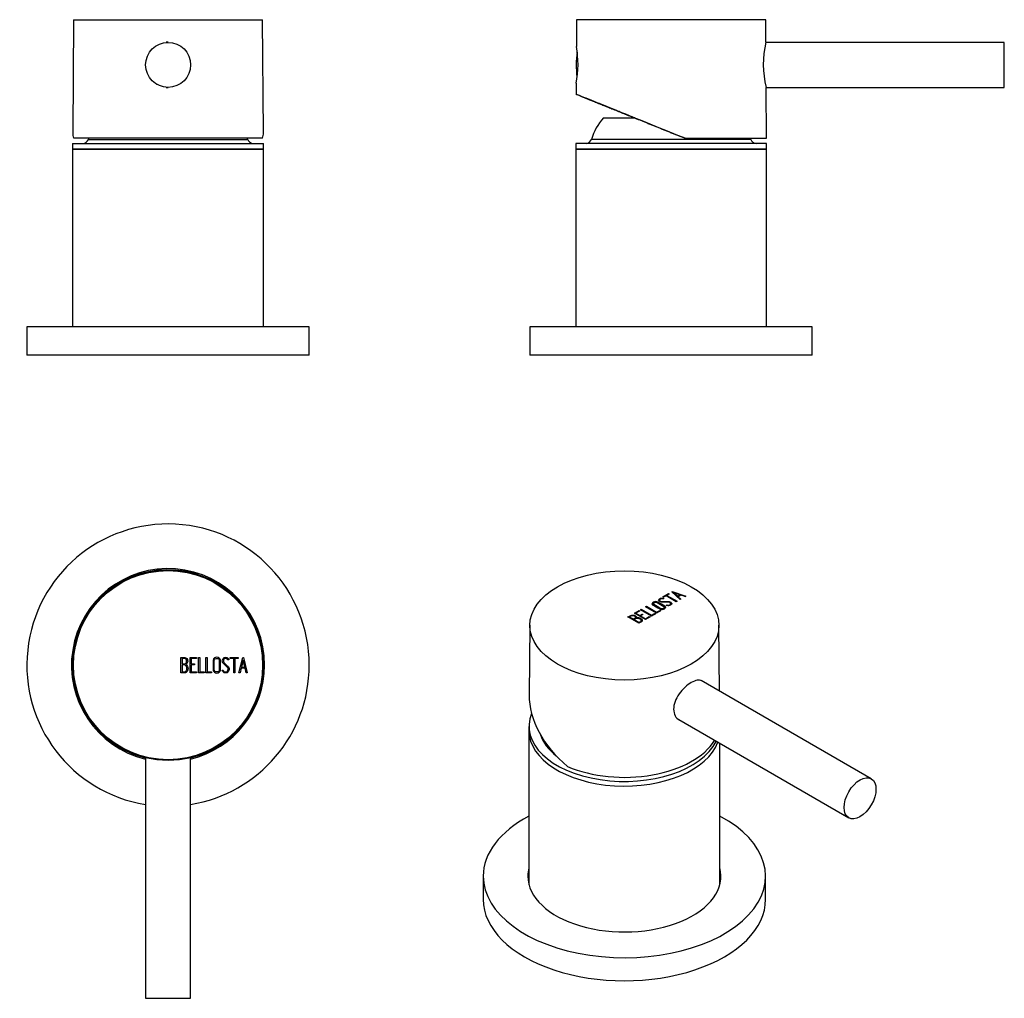
# Model space of a CAD drawing. Units: millimetres. Extents: x -247 to -73, y 117 to 290.
import ezdxf

# ---------------------------------------------------------------- set-up
doc = ezdxf.new("R2010")
doc.units = ezdxf.units.MM
for name, color, linetype in [('442001', 7, 'Continuous'), ('446002', 7, 'Continuous'), ('446047', 7, 'Continuous'), ('446048', 7, 'Continuous'), ('446049', 7, 'Continuous'), ('705002', 7, 'Continuous'), ('Default', 7, 'Continuous')]:
    doc.layers.add(name, color=color, linetype=linetype)

# ---------------------------------------------------------------- blocks, each defined once
blk = doc.blocks.new('SE')
at = {"layer": '442001', "color": 7, "linetype": 'Continuous'}
for p, q in [((-148.53, 290.39), (-148.56, 285.64)), ((-115.03, 290.39), (-148.53, 290.39)), ((-132.98, 290.39), (-132.98, 290.39)), ((-132.96, 290.39), (-132.96, 290.39)), ((-131.82, 290.39), (-131.82, 290.39)), ((-130.58, 290.39), (-130.58, 290.39)), ((-115, 286.39), (-115.03, 290.39)), ((-148.61, 279.15), (-148.62, 277.2)), ((-114.88, 269.39), (-114.94, 278.39)), ((-131.61, 270.32), (-129.3, 269.39)), ((-129.3, 269.39), (-114.88, 269.39)), ((-129.3, 269.39), (-129.3, 269.39))]:
    blk.add_line(p, q, dxfattribs=at)
for centre, start, end in [((-98.65, 282.5), 166.622, 194.1965), ((-165.07, 282.51), 348.4411, 10.7404)]:
    blk.add_arc(centre, 16.81, start, end, dxfattribs=at)
blk.add_ellipse((-131.73, 270.37), major_axis=(16.89, -6.83), ratio=0.000006, start_param=1.426363, end_param=4.318675, dxfattribs=at)
blk.add_open_spline([(-138.22, 272.99), (-140.58, 273.94), (-142.44, 274.7), (-144.63, 275.58), (-145.81, 276.06), (-147, 276.54), (-147, 276.54), (-147, 276.54), (-145.81, 276.06), (-144.63, 275.58), (-142.44, 274.7), (-140.27, 273.82), (-137.44, 272.68), (-134.62, 271.54), (-131.61, 270.32)], degree=2, knots=[0.1425025, 0.1425025, 0.1425025, 0.25, 0.25, 0.375, 0.375, 0.5, 0.5, 0.625, 0.625, 0.75, 0.75, 0.875, 0.875, 1, 1, 1], dxfattribs=at)
at = {"layer": '446002', "color": 7, "linetype": 'Continuous'}
for p, q in [((-143.78, 272.99), (-138.23, 272.99)), ((-117.66, 269.2), (-145.89, 269.2)), ((-114.88, 268.49), (-148.68, 268.49)), ((-148.68, 268.49), (-148.68, 267.49)), ((-114.88, 267.49), (-148.68, 267.49)), ((-114.88, 267.49), (-114.88, 268.49))]:
    blk.add_line(p, q, dxfattribs=at)
for centre, radius, start, end in [((-136.31, 266.34), 10, 138.2914, 163.341), ((-146.85, 269.49), 1, 270, 343.341), ((-127.24, 266.34), 10, 16.659, 17.776), ((-116.71, 269.49), 1, 196.659, 270)]:
    blk.add_arc(centre, radius, start, end, dxfattribs=at)
at = {"layer": '446047', "color": 7, "linetype": 'Continuous'}
for p, q in [((-148.68, 267.49), (-114.88, 267.49)), ((-148.68, 267.49), (-148.68, 235.99)), ((-114.88, 235.99), (-114.88, 267.49))]:
    blk.add_line(p, q, dxfattribs=at)
at = {"layer": '446048', "color": 7, "linetype": 'Continuous'}
for p, q in [((-106.78, 235.99), (-156.78, 235.99)), ((-156.78, 235.99), (-156.78, 230.99)), ((-106.78, 230.99), (-106.78, 235.99)), ((-106.78, 230.99), (-156.78, 230.99))]:
    blk.add_line(p, q, dxfattribs=at)
at = {"layer": '446049', "color": 7, "linetype": 'Continuous'}
for p, q in [((-72.78, 286.38), (-115, 286.38)), ((-114.94, 278.39), (-72.78, 278.39))]:
    blk.add_line(p, q, dxfattribs=at)
blk.add_ellipse((-72.78, 282.39), major_axis=(0, 3.99), ratio=0.000017, start_param=3.141593, end_param=6.283185, dxfattribs=at)
at = {"layer": '705002', "color": 7, "linetype": 'Continuous'}
blk.add_arc((-129.85, 282.39), 18.73, 173.077, 186.5274, dxfattribs=at)
blk = doc.blocks.new('SE1')
at = {"layer": '442001', "color": 7, "linetype": 'Continuous'}
for p, q in [((-237.61, 290.39), (-237.75, 270.39)), ((-237.61, 290.39), (-204.11, 290.39)), ((-212.67, 290.39), (-212.67, 290.39)), ((-211.79, 290.39), (-211.79, 290.39)), ((-211.07, 290.39), (-211.07, 290.39)), ((-210.22, 290.39), (-210.22, 290.39)), ((-203.96, 270.39), (-204.11, 290.39)), ((-204.14, 269.39), (-237.57, 269.39))]:
    blk.add_line(p, q, dxfattribs=at)
for start, end in [(89.9974, 94.37), (238.0016, 239.7602), (265.42, 270.006)]:
    blk.add_arc((-220.86, 282.39), 4.01, start, end, dxfattribs=at)
for start_param, end_param in [(3.13871, 3.286031), (-0.144397, 0.002889)]:
    blk.add_ellipse((-220.86, 270.37), major_axis=(16.89, 0), ratio=0.404028, start_param=start_param, end_param=end_param, dxfattribs=at)
at = {"layer": '446002', "color": 7, "linetype": 'Continuous'}
for p, q in [((-234.97, 269.2), (-206.74, 269.2)), ((-237.76, 268.49), (-203.96, 268.49)), ((-237.76, 268.49), (-237.76, 267.49)), ((-237.76, 267.49), (-203.96, 267.49)), ((-203.96, 267.49), (-203.96, 268.49))]:
    blk.add_line(p, q, dxfattribs=at)
for centre, radius, start, end in [((-235.93, 269.49), 1, 270, 343.341), ((-225.39, 266.34), 10, 162.224, 163.341), ((-216.32, 266.34), 10, 16.659, 17.776), ((-205.78, 269.49), 1, 196.659, 270)]:
    blk.add_arc(centre, radius, start, end, dxfattribs=at)
at = {"layer": '446047', "color": 7, "linetype": 'Continuous'}
for p, q in [((-203.96, 267.49), (-237.76, 267.49)), ((-237.76, 267.49), (-237.76, 235.99)), ((-203.96, 235.99), (-203.96, 267.49))]:
    blk.add_line(p, q, dxfattribs=at)
at = {"layer": '446048', "color": 7, "linetype": 'Continuous'}
for p, q in [((-195.86, 235.99), (-245.86, 235.99)), ((-245.86, 235.99), (-245.86, 230.99)), ((-195.86, 230.99), (-195.86, 235.99)), ((-195.86, 230.99), (-245.86, 230.99))]:
    blk.add_line(p, q, dxfattribs=at)
at = {"layer": '446049', "color": 7, "linetype": 'Continuous'}
for p, q in [((-220.85, 286.38), (-220.86, 286.38)), ((-220.86, 278.39), (-220.85, 278.39))]:
    blk.add_line(p, q, dxfattribs=at)
blk.add_circle((-220.85, 282.39), 3.99, dxfattribs=at)
blk = doc.blocks.new('SE2')
at = {"layer": '442001', "color": 7, "linetype": 'Continuous'}
for p, q in [((-218.58, 174.71), (-218.58, 177.47)), ((-218.37, 177.28), (-218.37, 176.31)), ((-218.37, 176.13), (-218.37, 174.91)), ((-216.97, 174.72), (-216.97, 177.47)), ((-216.97, 177.47), (-215.8, 177.47)), ((-215.8, 177.28), (-216.77, 177.28)), ((-216.77, 177.28), (-216.77, 176.33)), ((-216.77, 176.33), (-216.17, 176.33)), ((-216.17, 176.14), (-216.77, 176.14)), ((-216.77, 176.14), (-216.77, 174.91)), ((-216.17, 176.33), (-216.17, 176.14)), ((-215.8, 177.47), (-215.8, 177.28)), ((-215.44, 174.71), (-215.44, 177.47)), ((-215.44, 177.47), (-215.25, 177.47)), ((-215.25, 177.47), (-215.25, 174.91)), ((-214.16, 174.71), (-214.16, 177.47)), ((-214.16, 177.47), (-213.96, 177.47)), ((-213.96, 177.47), (-213.96, 174.91)), ((-210.09, 177.01), (-210.28, 177.01)), ((-210.12, 177.14), (-210.09, 177.01)), ((-209.84, 177.47), (-208.42, 177.47)), ((-209.84, 177.27), (-209.84, 177.47)), ((-209.22, 177.27), (-209.84, 177.27)), ((-209.22, 174.71), (-209.22, 177.27)), ((-208.42, 177.27), (-209.03, 177.27)), ((-209.03, 177.27), (-209.03, 174.71)), ((-208.42, 177.47), (-208.42, 177.27)), ((-208.3, 174.72), (-207.63, 177.47)), ((-207.55, 176.96), (-207.83, 175.76)), ((-207.63, 177.47), (-207.48, 177.47)), ((-207.27, 175.76), (-207.55, 176.96)), ((-207.48, 177.47), (-206.84, 174.72)), ((-215.8, 174.72), (-216.97, 174.72)), ((-216.77, 174.91), (-215.8, 174.91)), ((-215.8, 174.91), (-215.8, 174.72)), ((-214.47, 174.71), (-215.44, 174.71)), ((-215.25, 174.91), (-214.47, 174.91)), ((-214.47, 174.91), (-214.47, 174.71)), ((-213.18, 174.71), (-214.16, 174.71)), ((-213.96, 174.91), (-213.18, 174.91)), ((-213.18, 174.91), (-213.18, 174.71)), ((-211.23, 175.03), (-211.28, 175.18)), ((-211.28, 175.18), (-211.1, 175.18)), ((-209.03, 174.71), (-209.22, 174.71)), ((-208.1, 174.72), (-208.3, 174.72)), ((-207.9, 175.55), (-208.1, 174.72)), ((-207.23, 175.55), (-207.9, 175.55)), ((-207.83, 175.76), (-207.27, 175.76)), ((-207.03, 174.72), (-207.23, 175.55)), ((-206.84, 174.72), (-207.03, 174.72))]:
    blk.add_line(p, q, dxfattribs=at)
blk.add_circle((-220.86, 176.09), 16.75, dxfattribs=at)
for centre, radius, start, end in [((-220.86, 176.04), 16.89, 351.7265, 188.2755), ((-220.86, 176.48), 16.43, 79.7354, 100.2859), ((-220.86, 176.09), 16.9, 188.4391, 256.3274), ((-220.86, 176.09), 16.9, 283.6746, 351.5629), ((-220.86, 175.83), 16.56, 256.0031, 283.9992)]:
    blk.add_arc(centre, radius, start, end, dxfattribs=at)
for points, knots in [([(-218.58, 177.47), (-218.45, 177.47), (-218.31, 177.47), (-218.18, 177.47), (-217.78, 177.47), (-217.54, 177.34), (-217.43, 177.09), (-217.4, 177), (-217.38, 176.91), (-217.38, 176.68), (-217.41, 176.57), (-217.46, 176.48), (-217.49, 176.43), (-217.56, 176.33), (-217.68, 176.2)], [0, 0, 0, 0, 0.17829, 0.17829, 0.17829, 0.57042, 0.57042, 0.57042, 0.689187, 0.689187, 0.846682, 0.846682, 0.846682, 1, 1, 1, 1]), ([(-217.58, 176.8), (-217.58, 177.12), (-217.75, 177.28), (-218.09, 177.28), (-218.19, 177.28), (-218.28, 177.28), (-218.37, 177.28)], [0, 0, 0, 0, 0.73934, 0.73934, 0.73934, 1, 1, 1, 1]), ([(-218.37, 176.31), (-218.22, 176.31), (-218.07, 176.31), (-217.92, 176.31), (-217.82, 176.31), (-217.74, 176.37), (-217.67, 176.49), (-217.61, 176.59), (-217.58, 176.7), (-217.58, 176.8)], [0, 0, 0, 0, 0.408332, 0.408332, 0.408332, 0.700603, 0.700603, 0.700603, 1, 1, 1, 1]), ([(-217.52, 175.5), (-217.52, 175.63), (-217.56, 175.77), (-217.75, 176.05), (-217.87, 176.13), (-218, 176.13), (-218.12, 176.13), (-218.25, 176.13), (-218.37, 176.13)], [0, 0, 0, 0, 0.332087, 0.332087, 0.695802, 0.695802, 0.695802, 1, 1, 1, 1]), ([(-211.59, 175.23), (-211.59, 175.07), (-211.66, 174.94), (-211.79, 174.83), (-211.92, 174.74), (-212.06, 174.69), (-212.39, 174.69), (-212.53, 174.74), (-212.66, 174.84), (-212.8, 174.94), (-212.87, 175.07), (-212.87, 175.23), (-212.87, 175.8), (-212.87, 176.38), (-212.87, 176.95), (-212.87, 177.13), (-212.8, 177.26), (-212.65, 177.36), (-212.54, 177.45), (-212.39, 177.49), (-212.06, 177.49), (-211.92, 177.44), (-211.79, 177.35), (-211.66, 177.24), (-211.59, 177.11), (-211.59, 176.95), (-211.59, 176.38), (-211.59, 175.8), (-211.59, 175.23)], [0, 0, 0, 0, 0.064048, 0.064048, 0.064048, 0.128888, 0.128888, 0.193727, 0.193727, 0.193727, 0.258646, 0.258646, 0.258646, 0.499072, 0.499072, 0.499072, 0.566673, 0.566673, 0.566673, 0.632477, 0.632477, 0.694991, 0.694991, 0.694991, 0.759029, 0.759029, 0.759029, 1, 1, 1, 1]), ([(-211.79, 175.27), (-211.79, 175.82), (-211.79, 176.37), (-211.79, 176.91), (-211.79, 177.03), (-211.83, 177.12), (-211.92, 177.19), (-212, 177.26), (-212.09, 177.29), (-212.21, 177.29), (-212.32, 177.3), (-212.42, 177.27), (-212.5, 177.22), (-212.61, 177.15), (-212.67, 177.05), (-212.67, 176.92), (-212.67, 176.37), (-212.67, 175.82), (-212.67, 175.27), (-212.67, 175.15), (-212.61, 175.06), (-212.5, 174.98), (-212.41, 174.92), (-212.31, 174.89), (-212.11, 174.89), (-212.02, 174.92), (-211.93, 174.98), (-211.84, 175.05), (-211.79, 175.15), (-211.79, 175.27)], [0, 0, 0, 0, 0.279638, 0.279638, 0.279638, 0.333482, 0.333482, 0.333482, 0.38761, 0.38761, 0.38761, 0.438573, 0.438573, 0.438573, 0.500909, 0.500909, 0.500909, 0.78097, 0.78097, 0.78097, 0.840277, 0.840277, 0.840277, 0.890389, 0.890389, 0.94268, 0.94268, 0.94268, 1, 1, 1, 1]), ([(-211.1, 175.18), (-211.04, 175.08), (-210.99, 175.02), (-210.97, 174.99), (-210.9, 174.92), (-210.81, 174.88), (-210.56, 174.88), (-210.44, 174.93), (-210.26, 175.11), (-210.22, 175.23), (-210.22, 175.51), (-210.31, 175.66), (-210.49, 175.83), (-210.66, 175.98), (-210.82, 176.14), (-210.99, 176.3), (-211.17, 176.46), (-211.26, 176.63), (-211.26, 176.99), (-211.21, 177.15), (-211.11, 177.27), (-211.01, 177.41), (-210.86, 177.48), (-210.39, 177.48), (-210.21, 177.36), (-210.12, 177.14)], [0, 0, 0, 0, 0.049089, 0.049089, 0.049089, 0.11969, 0.11969, 0.207609, 0.207609, 0.295527, 0.295527, 0.383446, 0.383446, 0.383446, 0.524424, 0.524424, 0.524424, 0.626011, 0.626011, 0.750321, 0.750321, 0.750321, 0.852462, 0.852462, 1, 1, 1, 1]), ([(-210.28, 177.01), (-210.31, 177.19), (-210.44, 177.28), (-210.8, 177.28), (-210.9, 177.23), (-210.97, 177.14), (-211.04, 177.06), (-211.07, 176.94), (-211.07, 176.69), (-210.98, 176.54), (-210.8, 176.38), (-210.63, 176.22), (-210.47, 176.06), (-210.3, 175.9), (-210.12, 175.74), (-210.03, 175.57), (-210.03, 175.4)], [0, 0, 0, 0, 0.179583, 0.179583, 0.286642, 0.286642, 0.286642, 0.441369, 0.441369, 0.576755, 0.576755, 0.576755, 0.805157, 0.805157, 0.805157, 1, 1, 1, 1]), ([(-217.32, 175.49), (-217.32, 175.32), (-217.37, 175.15), (-217.48, 174.99), (-217.6, 174.81), (-217.74, 174.71), (-217.91, 174.71), (-218.14, 174.71), (-218.36, 174.71), (-218.58, 174.71)], [0, 0, 0, 0, 0.308508, 0.308508, 0.308508, 0.616481, 0.616481, 0.616481, 1, 1, 1, 1]), ([(-218.37, 174.91), (-218.23, 174.91), (-218.09, 174.91), (-217.96, 174.91), (-217.82, 174.91), (-217.71, 174.98), (-217.63, 175.11), (-217.56, 175.22), (-217.52, 175.35), (-217.52, 175.5)], [0, 0, 0, 0, 0.341078, 0.341078, 0.341078, 0.666485, 0.666485, 0.666485, 1, 1, 1, 1]), ([(-210.03, 175.4), (-210.03, 175.19), (-210.09, 175.03), (-210.21, 174.9), (-210.33, 174.77), (-210.49, 174.71), (-210.85, 174.71), (-210.97, 174.74), (-211.06, 174.82), (-211.09, 174.84), (-211.15, 174.91), (-211.23, 175.03)], [0, 0, 0, 0, 0.312055, 0.312055, 0.312055, 0.617715, 0.617715, 0.841445, 0.841445, 0.841445, 1, 1, 1, 1])]:
    blk.add_open_spline(points, degree=3, knots=knots, dxfattribs=at)
blk.add_open_spline([(-217.68, 176.2), (-217.44, 176), (-217.32, 175.77), (-217.32, 175.49)], degree=3, dxfattribs=at)
at = {"layer": '446002', "color": 7, "linetype": 'Continuous'}
for start, end in [(0, 256.3274), (283.6746, 0)]:
    blk.add_arc((-220.86, 176.09), 16.9, start, end, dxfattribs=at)
at = {"layer": '446048', "color": 7, "linetype": 'Continuous'}
for radius, start, end in [(25, 0, 260.8057), (17.1, 0, 256.4904), (25, 279.1963, 0), (17.1, 283.5116, 0)]:
    blk.add_arc((-220.86, 176.09), radius, start, end, dxfattribs=at)
at = {"layer": '446049', "color": 7, "linetype": 'Continuous'}
for p, q in [((-224.85, 159.76), (-224.85, 117.09)), ((-216.86, 117.09), (-216.86, 159.77)), ((-224.85, 117.09), (-216.86, 117.09))]:
    blk.add_line(p, q, dxfattribs=at)
at = {"layer": '705002', "color": 7, "linetype": 'Continuous'}
blk.add_line((-223.57, 192.67), (-223.74, 192.67), dxfattribs=at)
for centre, start, end in [((-223.71, 192.47), 98.8485, 128.8841), ((-218.01, 192.47), 50.1512, 81.1535)]:
    blk.add_arc(centre, 0.2, start, end, dxfattribs=at)
blk = doc.blocks.new('SE3')
at = {"layer": '442001', "color": 7, "linetype": 'Continuous'}
for p, q in [((-133.24, 188.19), (-132.24, 188.77)), ((-133.21, 188.17), (-132.24, 188.73)), ((-132.66, 188.36), (-133.1, 188.11)), ((-130.86, 187.32), (-132.66, 188.36)), ((-132.1, 188.69), (-132.52, 188.44)), ((-132.52, 188.44), (-130.72, 187.4)), ((-132.52, 188.4), (-132.52, 188.44)), ((-132.52, 188.4), (-130.75, 187.38)), ((-132.24, 188.77), (-132.1, 188.69)), ((-132.24, 188.73), (-132.24, 188.77)), ((-132.24, 188.73), (-132.13, 188.67)), ((-131.68, 189.1), (-131.57, 189.16)), ((-130.2, 187.7), (-131.68, 189.1)), ((-131.65, 189.07), (-131.57, 189.12)), ((-131.57, 189.16), (-129.17, 188.29)), ((-131.57, 189.12), (-131.57, 189.16)), ((-131.57, 189.12), (-129.22, 188.27)), ((-130.21, 188.54), (-131.27, 188.92)), ((-131.27, 188.92), (-130.61, 188.31)), ((-131.27, 188.88), (-131.27, 188.92)), ((-131.27, 188.88), (-130.61, 188.27)), ((-130.61, 188.31), (-130.21, 188.54)), ((-130.61, 188.27), (-130.21, 188.5)), ((-130.61, 188.27), (-130.61, 188.31)), ((-130.04, 188.48), (-130.51, 188.2)), ((-130.21, 188.5), (-130.21, 188.54)), ((-129.31, 188.22), (-130.04, 188.48)), ((-134.96, 186.95), (-134.96, 186.9)), ((-133.81, 187.63), (-133.81, 187.58)), ((-133.1, 188.11), (-133.24, 188.19)), ((-133.09, 187.9), (-133.23, 187.82)), ((-133.2, 187.94), (-133.09, 187.9)), ((-133.2, 187.9), (-133.2, 187.94)), ((-133.2, 187.9), (-133.14, 187.88)), ((-132.64, 186.67), (-132.51, 186.75)), ((-132.5, 186.63), (-132.64, 186.67)), ((-132.6, 186.65), (-132.51, 186.7)), ((-132.51, 186.7), (-132.51, 186.75)), ((-131.91, 187.23), (-131.91, 187.27)), ((-131.87, 186.93), (-131.87, 186.98)), ((-130.72, 187.4), (-130.86, 187.32)), ((-130.51, 188.2), (-130.06, 187.78)), ((-130.51, 188.16), (-130.51, 188.2)), ((-130.51, 188.16), (-130.09, 187.76)), ((-130.06, 187.78), (-130.2, 187.7)), ((-129.17, 188.29), (-129.31, 188.22)), ((-138.28, 185.28), (-137.46, 185.76)), ((-136.34, 184.16), (-138.28, 185.28)), ((-138.25, 185.26), (-137.46, 185.72)), ((-137.32, 185.68), (-138, 185.28)), ((-138, 185.28), (-137.34, 184.9)), ((-138, 185.24), (-138, 185.28)), ((-138, 185.24), (-137.34, 184.86)), ((-137.46, 185.76), (-137.32, 185.68)), ((-137.46, 185.72), (-137.46, 185.76)), ((-137.46, 185.72), (-137.36, 185.66)), ((-137.34, 184.9), (-136.91, 185.14)), ((-137.34, 184.86), (-136.91, 185.1)), ((-137.34, 184.86), (-137.34, 184.9)), ((-137.2, 185.9), (-137.07, 185.98)), ((-135.25, 184.78), (-137.2, 185.9)), ((-136.77, 185.06), (-137.2, 184.82)), ((-137.2, 184.82), (-136.33, 184.32)), ((-137.2, 184.78), (-137.2, 184.82)), ((-137.17, 185.88), (-137.07, 185.94)), ((-137.07, 185.98), (-135.25, 184.94)), ((-137.07, 185.94), (-137.07, 185.98)), ((-137.07, 185.94), (-135.25, 184.9)), ((-136.91, 185.14), (-136.77, 185.06)), ((-136.91, 185.1), (-136.91, 185.14)), ((-136.91, 185.1), (-136.81, 185.04)), ((-136.29, 186.43), (-136.16, 186.51)), ((-134.34, 185.3), (-136.29, 186.43)), ((-136.26, 186.41), (-136.16, 186.47)), ((-136.16, 186.51), (-134.34, 185.46)), ((-136.16, 186.47), (-136.16, 186.51)), ((-136.16, 186.47), (-134.34, 185.42)), ((-135.25, 184.94), (-134.71, 185.26)), ((-135.25, 184.9), (-134.71, 185.21)), ((-134.57, 185.17), (-135.25, 184.78)), ((-135.25, 184.9), (-135.25, 184.94)), ((-134.71, 185.26), (-134.57, 185.17)), ((-134.71, 185.21), (-134.71, 185.26)), ((-134.71, 185.21), (-134.6, 185.15)), ((-134.34, 185.46), (-133.79, 185.78)), ((-134.34, 185.42), (-133.79, 185.74)), ((-133.66, 185.7), (-134.34, 185.3)), ((-134.34, 185.42), (-134.34, 185.46)), ((-133.79, 185.78), (-133.66, 185.7)), ((-133.79, 185.74), (-133.79, 185.78)), ((-133.79, 185.74), (-133.69, 185.68)), ((-132.95, 186.31), (-132.95, 186.36)), ((-156.8, 183.18), (-156.91, 170.8)), ((-137.47, 183.5), (-139.42, 184.62)), ((-139.14, 184.63), (-138.46, 184.23)), ((-139.14, 184.59), (-139.14, 184.63)), ((-139.14, 184.59), (-138.46, 184.19)), ((-138.46, 184.19), (-138.46, 184.23)), ((-138.33, 184.16), (-137.46, 183.66)), ((-138.33, 184.12), (-138.33, 184.16)), ((-138.33, 184.12), (-137.46, 183.62)), ((-138.07, 184.48), (-138.07, 184.53)), ((-137.89, 184.43), (-137.89, 184.47)), ((-137.46, 183.62), (-137.46, 183.66)), ((-137.2, 184.78), (-136.33, 184.27)), ((-137.13, 184.29), (-137.13, 184.33)), ((-137.06, 183.94), (-137.06, 183.99)), ((-135.51, 184.63), (-136.34, 184.16)), ((-136.33, 184.32), (-135.64, 184.71)), ((-136.33, 184.27), (-135.64, 184.67)), ((-136.33, 184.27), (-136.33, 184.32)), ((-135.64, 184.71), (-135.51, 184.63)), ((-135.64, 184.67), (-135.64, 184.71)), ((-135.64, 184.67), (-135.55, 184.61)), ((-123.2, 171.48), (-123.3, 183.18))]:
    blk.add_line(p, q, dxfattribs=at)
for centre in [(-137.75, 183.13), (-137.75, 183.09)]:
    blk.add_arc(centre, 1.35, 62.8392, 95.885, dxfattribs=at)
blk.add_ellipse((-140.05, 183.13), major_axis=(16.75, 0), ratio=0.57735, dxfattribs=at)
for centre, major_axis, ratio, start_param, end_param in [((-140.02, 166.77), (15.69, -8.74), 0.717341, 3.514877, 4.45179), ((-140.05, 165.98), (-16.9, 0), 0.57735, 0.932689, 2.806178)]:
    blk.add_ellipse(centre, major_axis=major_axis, ratio=ratio, start_param=start_param, end_param=end_param, dxfattribs=at)
for points, knots in [([(-132.89, 186.56), (-132.78, 186.49), (-132.73, 186.41), (-132.76, 186.32), (-132.78, 186.23), (-132.84, 186.15), (-133.07, 186.02), (-133.21, 185.98), (-133.37, 185.96), (-133.55, 185.95), (-133.69, 185.98), (-133.8, 186.04), (-134.2, 186.27), (-134.61, 186.51), (-135.01, 186.74), (-135.14, 186.81), (-135.18, 186.9), (-135.16, 187), (-135.13, 187.08), (-135.06, 187.16), (-134.82, 187.29), (-134.69, 187.33), (-134.53, 187.34), (-134.37, 187.35), (-134.23, 187.33), (-134.11, 187.26), (-133.71, 187.03), (-133.3, 186.79), (-132.89, 186.56)], [0, 0, 0, 0, 0.064048, 0.064048, 0.064048, 0.128888, 0.128888, 0.193727, 0.193727, 0.193727, 0.258646, 0.258646, 0.258646, 0.499072, 0.499072, 0.499072, 0.566673, 0.566673, 0.566673, 0.632477, 0.632477, 0.694991, 0.694991, 0.694991, 0.759029, 0.759029, 0.759029, 1, 1, 1, 1]), ([(-135.16, 186.9), (-135.16, 186.92), (-135.16, 186.94), (-135.16, 186.96), (-135.13, 187.04), (-135.06, 187.12), (-134.82, 187.25), (-134.69, 187.29), (-134.53, 187.3), (-134.37, 187.31), (-134.23, 187.29), (-134.11, 187.22), (-133.71, 186.99), (-133.3, 186.75), (-132.89, 186.52)], [0.5539674, 0.5539674, 0.5539674, 0.5539674, 0.5666732, 0.5666732, 0.5666732, 0.6324771, 0.6324771, 0.6949909, 0.6949909, 0.6949909, 0.7590294, 0.7590294, 0.7590294, 1, 1, 1, 1]), ([(-133.06, 186.5), (-133.45, 186.72), (-133.84, 186.94), (-134.23, 187.17), (-134.31, 187.21), (-134.4, 187.24), (-134.51, 187.23), (-134.62, 187.22), (-134.71, 187.2), (-134.79, 187.15), (-134.87, 187.11), (-134.92, 187.06), (-134.94, 187), (-134.98, 186.93), (-134.94, 186.86), (-134.85, 186.81), (-134.46, 186.58), (-134.07, 186.36), (-133.69, 186.14), (-133.6, 186.09), (-133.5, 186.07), (-133.36, 186.09), (-133.25, 186.1), (-133.16, 186.13), (-133.02, 186.21), (-132.98, 186.26), (-132.96, 186.32), (-132.94, 186.39), (-132.97, 186.45), (-133.06, 186.5)], [0, 0, 0, 0, 0.279638, 0.279638, 0.279638, 0.333482, 0.333482, 0.333482, 0.38761, 0.38761, 0.38761, 0.438573, 0.438573, 0.438573, 0.500909, 0.500909, 0.500909, 0.78097, 0.78097, 0.78097, 0.840277, 0.840277, 0.840277, 0.890389, 0.890389, 0.94268, 0.94268, 0.94268, 1, 1, 1, 1]), ([(-134.96, 186.91), (-134.96, 186.85), (-134.92, 186.81), (-134.85, 186.77), (-134.46, 186.54), (-134.07, 186.32), (-133.69, 186.1), (-133.6, 186.05), (-133.5, 186.03), (-133.36, 186.05), (-133.25, 186.06), (-133.16, 186.09), (-133.02, 186.17), (-132.98, 186.22), (-132.96, 186.28), (-132.96, 186.29), (-132.95, 186.3), (-132.95, 186.32)], [0.4544785, 0.4544785, 0.4544785, 0.4544785, 0.5009095, 0.5009095, 0.5009095, 0.7809704, 0.7809704, 0.7809704, 0.8402767, 0.8402767, 0.8402767, 0.8903887, 0.8903887, 0.9426796, 0.9426796, 0.9426796, 0.9536348, 0.9536348, 0.9536348, 0.9536348]), ([(-132.51, 186.75), (-132.4, 186.73), (-132.32, 186.72), (-132.28, 186.72), (-132.19, 186.71), (-132.1, 186.74), (-131.92, 186.84), (-131.87, 186.91), (-131.87, 187.06), (-131.92, 187.12), (-132.12, 187.24), (-132.3, 187.26), (-132.54, 187.26), (-132.77, 187.25), (-133, 187.25), (-133.22, 187.24), (-133.47, 187.24), (-133.65, 187.27), (-133.9, 187.42), (-133.98, 187.5), (-134, 187.59), (-134.02, 187.69), (-133.97, 187.78), (-133.64, 187.97), (-133.43, 188), (-133.2, 187.94)], [0, 0, 0, 0, 0.049089, 0.049089, 0.049089, 0.11969, 0.11969, 0.207609, 0.207609, 0.295527, 0.295527, 0.383446, 0.383446, 0.383446, 0.524424, 0.524424, 0.524424, 0.626011, 0.626011, 0.750321, 0.750321, 0.750321, 0.852462, 0.852462, 1, 1, 1, 1]), ([(-134.01, 187.59), (-134.01, 187.67), (-133.95, 187.75), (-133.64, 187.93), (-133.43, 187.96), (-133.2, 187.9)], [0.7655633, 0.7655633, 0.7655633, 0.7655633, 0.8524624, 0.8524624, 1, 1, 1, 1]), ([(-133.23, 187.82), (-133.38, 187.88), (-133.53, 187.87), (-133.78, 187.72), (-133.82, 187.66), (-133.81, 187.59), (-133.79, 187.53), (-133.74, 187.47), (-133.56, 187.37), (-133.39, 187.35), (-133.15, 187.35), (-132.92, 187.36), (-132.69, 187.36), (-132.46, 187.36), (-132.21, 187.37), (-132.03, 187.34), (-131.91, 187.27)], [0, 0, 0, 0, 0.179583, 0.179583, 0.286642, 0.286642, 0.286642, 0.441369, 0.441369, 0.576755, 0.576755, 0.576755, 0.805157, 0.805157, 0.805157, 1, 1, 1, 1]), ([(-133.81, 187.58), (-133.81, 187.57), (-133.81, 187.56), (-133.81, 187.55), (-133.79, 187.49), (-133.74, 187.43), (-133.56, 187.33), (-133.39, 187.31), (-133.15, 187.31), (-132.92, 187.32), (-132.69, 187.32), (-132.46, 187.32), (-132.21, 187.33), (-132.03, 187.3), (-131.91, 187.23)], [0.2719831, 0.2719831, 0.2719831, 0.2719831, 0.2866418, 0.2866418, 0.2866418, 0.4413688, 0.4413688, 0.5767549, 0.5767549, 0.5767549, 0.8051572, 0.8051572, 0.8051572, 1, 1, 1, 1]), ([(-132.51, 186.7), (-132.4, 186.69), (-132.32, 186.68), (-132.28, 186.68), (-132.19, 186.67), (-132.1, 186.7), (-131.92, 186.8), (-131.87, 186.86), (-131.87, 186.94)], [0, 0, 0, 0, 0.0490885, 0.0490885, 0.0490885, 0.11969, 0.11969, 0.205847, 0.205847, 0.205847, 0.205847]), ([(-131.91, 187.27), (-131.76, 187.18), (-131.69, 187.09), (-131.68, 186.99), (-131.68, 186.89), (-131.75, 186.8), (-132, 186.65), (-132.11, 186.62), (-132.22, 186.61), (-132.26, 186.61), (-132.36, 186.61), (-132.5, 186.63)], [0, 0, 0, 0, 0.312055, 0.312055, 0.312055, 0.617715, 0.617715, 0.841445, 0.841445, 0.841445, 1, 1, 1, 1]), ([(-131.91, 187.23), (-131.76, 187.14), (-131.69, 187.05), (-131.68, 186.95), (-131.68, 186.95), (-131.68, 186.95), (-131.68, 186.94)], [0, 0, 0, 0, 0.3120552, 0.3120552, 0.3120552, 0.3188636, 0.3188636, 0.3188636, 0.3188636]), ([(-139.42, 184.62), (-139.33, 184.68), (-139.23, 184.73), (-139.14, 184.79), (-138.86, 184.95), (-138.59, 185), (-138.34, 184.93), (-138.26, 184.91), (-138.18, 184.88), (-138.02, 184.79), (-137.96, 184.73), (-137.93, 184.67), (-137.91, 184.64), (-137.9, 184.57), (-137.89, 184.47)], [0, 0, 0, 0, 0.17829, 0.17829, 0.17829, 0.57042, 0.57042, 0.57042, 0.689187, 0.689187, 0.846682, 0.846682, 0.846682, 1, 1, 1, 1]), ([(-139.42, 184.58), (-139.33, 184.64), (-139.23, 184.69), (-139.14, 184.75), (-138.86, 184.91), (-138.59, 184.96), (-138.34, 184.89), (-138.26, 184.87), (-138.18, 184.84), (-138.02, 184.75), (-137.96, 184.69), (-137.93, 184.63), (-137.91, 184.6), (-137.9, 184.53), (-137.89, 184.43)], [0, 0, 0, 0, 0.17829, 0.17829, 0.17829, 0.57042, 0.57042, 0.57042, 0.689187, 0.689187, 0.846682, 0.846682, 0.846682, 1, 1, 1, 1]), ([(-138.24, 184.76), (-138.47, 184.89), (-138.7, 184.88), (-138.94, 184.74), (-139, 184.7), (-139.07, 184.67), (-139.14, 184.63)], [0, 0, 0, 0, 0.73934, 0.73934, 0.73934, 1, 1, 1, 1]), ([(-138.46, 184.23), (-138.35, 184.3), (-138.24, 184.36), (-138.14, 184.42), (-138.07, 184.46), (-138.05, 184.52), (-138.08, 184.59), (-138.11, 184.66), (-138.17, 184.71), (-138.24, 184.76)], [0, 0, 0, 0, 0.408332, 0.408332, 0.408332, 0.700603, 0.700603, 0.700603, 1, 1, 1, 1]), ([(-138.46, 184.19), (-138.35, 184.26), (-138.24, 184.32), (-138.14, 184.38), (-138.09, 184.41), (-138.07, 184.44), (-138.07, 184.48)], [0, 0, 0, 0, 0.4083321, 0.4083321, 0.4083321, 0.6033951, 0.6033951, 0.6033951, 0.6033951]), ([(-137.27, 184.25), (-137.37, 184.31), (-137.5, 184.34), (-137.83, 184.38), (-137.97, 184.37), (-138.06, 184.31), (-138.15, 184.26), (-138.24, 184.21), (-138.33, 184.16)], [0, 0, 0, 0, 0.332087, 0.332087, 0.695802, 0.695802, 0.695802, 1, 1, 1, 1]), ([(-137.13, 184.33), (-137.01, 184.26), (-136.93, 184.17), (-136.89, 184.06), (-136.84, 183.93), (-136.88, 183.84), (-137, 183.77), (-137.16, 183.68), (-137.31, 183.59), (-137.47, 183.5)], [0, 0, 0, 0, 0.308508, 0.308508, 0.308508, 0.616481, 0.616481, 0.616481, 1, 1, 1, 1]), ([(-137.46, 183.66), (-137.37, 183.72), (-137.27, 183.78), (-137.17, 183.83), (-137.07, 183.89), (-137.04, 183.96), (-137.08, 184.05), (-137.11, 184.12), (-137.17, 184.19), (-137.27, 184.25)], [0, 0, 0, 0, 0.341078, 0.341078, 0.341078, 0.666485, 0.666485, 0.666485, 1, 1, 1, 1]), ([(-137.46, 183.62), (-137.37, 183.68), (-137.27, 183.74), (-137.17, 183.79), (-137.1, 183.83), (-137.06, 183.88), (-137.06, 183.94)], [0, 0, 0, 0, 0.3410778, 0.3410778, 0.3410778, 0.5797935, 0.5797935, 0.5797935, 0.5797935]), ([(-137.13, 184.29), (-137.01, 184.22), (-136.93, 184.13), (-136.89, 184.02), (-136.88, 183.99), (-136.87, 183.95), (-136.87, 183.92)], [0, 0, 0, 0, 0.3085076, 0.3085076, 0.3085076, 0.3916537, 0.3916537, 0.3916537, 0.3916537]), ([(-126.24, 173.24), (-126.28, 173.27), (-126.32, 173.29), (-126.8, 173.56), (-127.45, 173.45), (-128.95, 172.58), (-129.76, 171.84), (-130.97, 170.13), (-131.35, 169.15), (-131.33, 167.43), (-130.94, 166.71), (-130.33, 166.36)], [0.2385832, 0.2385832, 0.2385832, 0.2385832, 0.25, 0.25, 0.375, 0.375, 0.5, 0.5, 0.625, 0.625, 0.7492723, 0.7492723, 0.7492723, 0.7492723])]:
    blk.add_open_spline(points, degree=3, knots=knots, dxfattribs=at)
blk.add_open_spline([(-132.89, 186.52), (-132.8, 186.46), (-132.75, 186.4), (-132.75, 186.32)], degree=3, dxfattribs=at)
at = {"layer": '446002', "color": 7, "linetype": 'Continuous'}
blk.add_line((-156.95, 165.25), (-156.95, 164.43), dxfattribs=at)
for centre, major_axis, start_param, end_param in [((-140.05, 165.25), (16.9, 0), 2.904889, 6.007788), ((-140.05, 164.43), (16.9, 0), 3.141593, 6.076982), ((-140.05, 165.25), (-15.07, 0), 0.171248, 0.642481)]:
    blk.add_ellipse(centre, major_axis=major_axis, ratio=0.57735, start_param=start_param, end_param=end_param, dxfattribs=at)
at = {"layer": '446047', "color": 7, "linetype": 'Continuous'}
for p, q in [((-156.95, 164.43), (-156.95, 137.21)), ((-123.15, 137.21), (-123.15, 162.23))]:
    blk.add_line(p, q, dxfattribs=at)
blk.add_ellipse((-140.05, 164.43), major_axis=(-16.9, 0), ratio=0.57735, start_param=0, end_param=2.935389, dxfattribs=at)
at = {"layer": '446048', "color": 7, "linetype": 'Continuous'}
for p, q in [((-165.05, 138.71), (-165.05, 134.63)), ((-115.05, 134.63), (-115.05, 138.71))]:
    blk.add_line(p, q, dxfattribs=at)
for centre, major_axis, start_param, end_param in [((-140.05, 138.71), (-25, 0), 5.45471, 6.283185), ((-140.05, 138.71), (-25, 0), 0, 3.970068), ((-140.05, 138.71), (-17.1, 0), 6.130092, 6.283185), ((-140.05, 138.71), (-17.1, 0), 0, 3.294686), ((-140.05, 135.86), (-17.1, 0), -0.153093, -0.14524), ((-140.05, 135.86), (-17.1, 0), 3.286832, 3.294686), ((-140.05, 134.63), (-25, 0), 0, 3.141593)]:
    blk.add_ellipse(centre, major_axis=major_axis, ratio=0.57735, start_param=start_param, end_param=end_param, dxfattribs=at)
at = {"layer": '446049', "color": 7, "linetype": 'Continuous'}
for p, q in [((-96.34, 155.97), (-126.44, 173.35)), ((-130.44, 166.44), (-100.33, 149.05))]:
    blk.add_line(p, q, dxfattribs=at)
blk.add_ellipse((-98.33, 152.51), major_axis=(-2, -3.46), ratio=0.57734, dxfattribs=at)

msp = doc.modelspace()

# ---------------------------------------------------------------- block references
at = {"layer": 'Default'}
for name in ['SE1', 'SE', 'SE2', 'SE3']:
    msp.add_blockref(name, (0, 0), dxfattribs=at)

doc.saveas('drawing.dxf')
